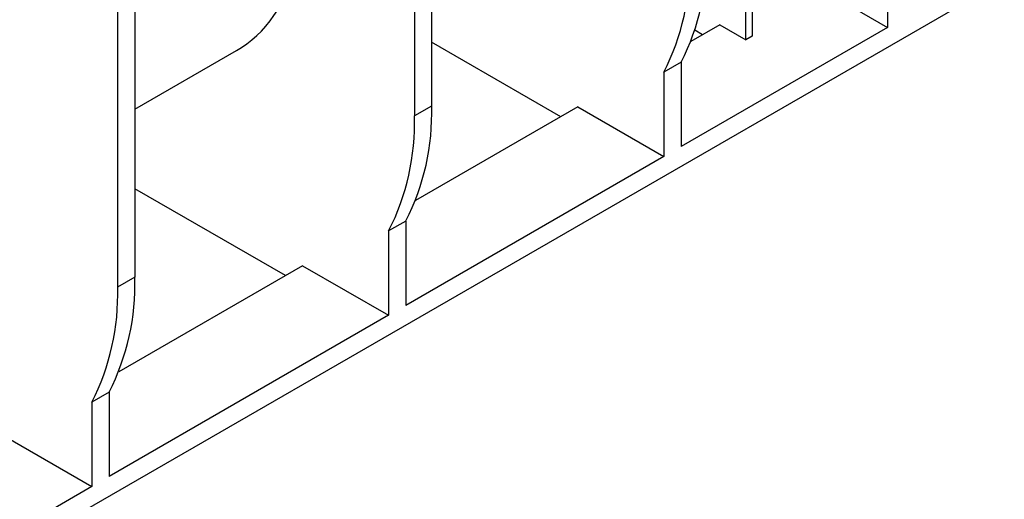
# Model space of a CAD drawing. Units: millimetres. Extents: x 56 to 3304, y 56 to 2320.
# Drawn here: x 2528 to 2690, y 1641 to 1720 of the extents above; entities that cross this region are included whole.
import ezdxf

# ---------------------------------------------------------------- set-up
doc = ezdxf.new("R2010")
doc.units = ezdxf.units.MM
doc.header["$LTSCALE"] = 8
doc.layers.add('HAURATON_PRODUCT_CONTOUR', color=7, linetype='Continuous', lineweight=25)

msp = doc.modelspace()

# ---------------------------------------------------------------- linework, layer by layer
at = {"layer": 'HAURATON_PRODUCT_CONTOUR'}
for p, q in [((3001.66, 1906.45), (2336.28, 1522.33)), ((2648.11, 1801.56), (2648.11, 1717.04)), ((2647.05, 1716.43), (2647.05, 1800.95)), ((2595.43, 1786.25), (2595.43, 1705.54)), ((2592.6, 1784.62), (2592.6, 1703.91)), ((2546.64, 1758.09), (2546.64, 1677.37)), ((2543.81, 1756.45), (2543.81, 1675.74)), ((2670.38, 1732.35), (2670.38, 1718.47)), ((2656.24, 1726.64), (2670.38, 1718.47)), ((2670.38, 1718.47), (2636.44, 1698.88)), ((2642.81, 1718.88), (2638.02, 1716.12)), ((2639.98, 1717.25), (2638.7, 1717.99)), ((2642.81, 1718.88), (2647.05, 1716.43)), ((2616.64, 1703.78), (2595.43, 1716.02)), ((2648.11, 1717.04), (2647.05, 1716.43)), ((2546.64, 1705.01), (2563.37, 1714.67)), ((2636.44, 1712.76), (2633.62, 1711.13)), ((2636.44, 1712.76), (2636.44, 1698.88)), ((2633.62, 1711.13), (2633.62, 1697.25)), ((2595.43, 1705.54), (2592.6, 1703.91)), ((2619.47, 1705.41), (2592.77, 1689.99)), ((2619.47, 1705.41), (2633.62, 1697.25)), ((2633.62, 1697.25), (2591.19, 1672.75)), ((2571.39, 1677.65), (2546.64, 1691.94)), ((2591.19, 1686.63), (2588.36, 1685)), ((2591.19, 1686.63), (2591.19, 1672.75)), ((2588.36, 1685), (2588.36, 1671.12)), ((2574.22, 1679.28), (2543.98, 1661.83)), ((2574.22, 1679.28), (2588.36, 1671.12)), ((2546.64, 1677.37), (2543.81, 1675.74)), ((2588.36, 1671.12), (2542.4, 1644.59)), ((2542.4, 1658.47), (2539.57, 1656.84)), ((2542.4, 1658.47), (2542.4, 1644.59)), ((2539.57, 1656.84), (2539.57, 1642.95)), ((2525.43, 1651.12), (2539.57, 1642.95)), ((2539.57, 1642.95), (2493.61, 1616.42))]:
    msp.add_line(p, q, dxfattribs=at)
at = {"layer": 'HAURATON_PRODUCT_CONTOUR', "flags": 128}
msp.add_lwpolyline([(2563.37, 1714.67), (2564.18, 1715.16), (2565.04, 1715.76), (2565.87, 1716.41), (2566.67, 1717.12), (2567.44, 1717.87), (2568.16, 1718.68), (2568.86, 1719.53), (2569.51, 1720.43), (2570.13, 1721.38), (2570.7, 1722.37), (2571.24, 1723.41), (2571.74, 1724.49), (2572.2, 1725.61), (2572.62, 1726.78), (2572.99, 1727.98), (2573.32, 1729.22), (2573.61, 1730.5), (2573.86, 1731.82), (2574.07, 1733.16), (2574.23, 1734.54), (2574.35, 1735.95), (2574.42, 1737.39), (2574.45, 1738.86)], dxfattribs=at)
at = {"layer": 'HAURATON_PRODUCT_CONTOUR'}
for centre in [(2601.56, 1730.52), (2598.73, 1728.88), (2556.31, 1704.39), (2553.48, 1702.76), (2507.52, 1676.22), (2504.69, 1674.59)]:
    msp.add_arc(centre, 39.14, 333.0211, 1.6829, dxfattribs=at)

doc.saveas('drawing.dxf')
